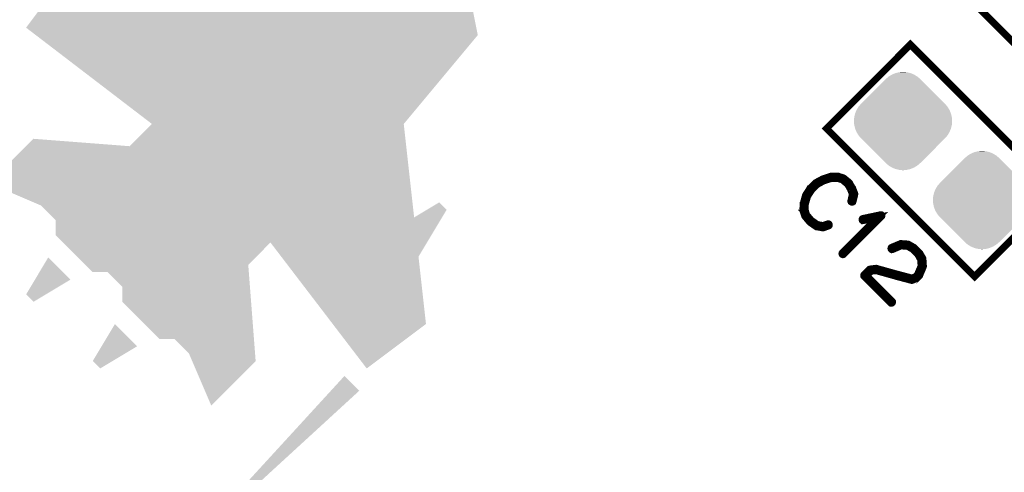
# Model space of a CAD drawing. Extents: x 0 to 130, y 0 to 74.
# Drawn here: x 32 to 46, y 21 to 28 of the extents above; entities that cross this region are included whole.
import ezdxf

# ---------------------------------------------------------------- set-up
doc = ezdxf.new("R2010")
doc.units = 0
doc.layers.get('0').update_dxf_attribs({"linetype": 'CONTINUOUS'})
doc.layers.add('2_MASKTOP_GBR', color=6, linetype='CONTINUOUS')
doc.layers.add('SCHELTOP_GBR', color=7, linetype='CONTINUOUS')

# ---------------------------------------------------------------- blocks, each defined once
blk = doc.blocks.new('CUSTOM_27')
for points in [[(-0.600008, 0.248448), (-0.248452, 0.600004), (0.600004, 0.248448), (0.248448, 0.600004)], [(-0.248452, 0.600004), (-0.247498, 0.600958), (0.248448, 0.600004), (0.247498, 0.600958)], [(-0.247498, 0.600958), (-0.247496, 0.60096), (0.247498, 0.600958), (0.247496, 0.60096)], [(-0.247496, 0.60096), (-0.205732, 0.63663), (0.247496, 0.60096), (0.205732, 0.63663)], [(-0.205732, 0.63663), (-0.158902, 0.665326), (0.205732, 0.63663), (0.158902, 0.665326)], [(-0.158902, 0.665326), (-0.10816, 0.686346), (0.158902, 0.665326), (0.10816, 0.686346)], [(-0.10816, 0.686346), (-0.054754, 0.699166), (0.10816, 0.686346), (0.054754, 0.699166)], [(-0.054754, 0.699166), (0, 0.703476), (0.054754, 0.699166), (0, 0.703476)], [(-0.686346, 0.10816), (-0.665326, 0.158902), (0.686346, 0.10816), (0.665326, 0.158902)], [(-0.665326, 0.158902), (-0.63663, 0.205732), (0.665326, 0.158902), (0.63663, 0.205732)], [(-0.63663, 0.205732), (-0.60096, 0.247496), (0.63663, 0.205732), (0.60096, 0.247496)], [(-0.60096, 0.247496), (-0.600958, 0.247498), (0.60096, 0.247496), (0.600958, 0.247498)], [(-0.600958, 0.247498), (-0.600008, 0.248448), (0.600958, 0.247498), (0.600004, 0.248448)], [(-0.703476, 0), (-0.699166, 0.054754), (0.703476, 0), (0.699166, 0.054754)], [(-0.699166, -0.054754), (-0.703476, 0), (0.699166, -0.054754), (0.703476, 0)], [(-0.699166, 0.054754), (-0.686346, 0.10816), (0.699166, 0.054754), (0.686346, 0.10816)], [(-0.686346, -0.10816), (-0.699166, -0.054754), (0.686346, -0.10816), (0.699166, -0.054754)], [(-0.665326, -0.158902), (-0.686346, -0.10816), (0.665326, -0.158902), (0.686346, -0.10816)], [(-0.63663, -0.205732), (-0.665326, -0.158902), (0.63663, -0.205732), (0.665326, -0.158902)], [(-0.60096, -0.247496), (-0.63663, -0.205732), (0.60096, -0.247496), (0.63663, -0.205732)], [(-0.600956, -0.247498), (-0.60096, -0.247496), (0.600958, -0.247498), (0.60096, -0.247496)], [(-0.600004, -0.248448), (-0.600956, -0.247498), (0.600008, -0.248448), (0.600958, -0.247498)], [(-0.248448, -0.600004), (-0.600004, -0.248448), (0.248452, -0.600004), (0.600008, -0.248448)], [(-0.247496, -0.600958), (-0.248448, -0.600004), (0.247498, -0.600958), (0.248452, -0.600004)], [(-0.247496, -0.60096), (-0.247496, -0.600958), (0.247496, -0.60096), (0.247498, -0.600958)], [(-0.205732, -0.63663), (-0.247496, -0.60096), (0.205732, -0.63663), (0.247496, -0.60096)], [(-0.158902, -0.665326), (-0.205732, -0.63663), (0.158902, -0.665326), (0.205732, -0.63663)], [(-0.10816, -0.686346), (-0.158902, -0.665326), (0.10816, -0.686346), (0.158902, -0.665326)], [(-0.054754, -0.699166), (-0.10816, -0.686346), (0.054754, -0.699166), (0.10816, -0.686346)], [(0, -0.703476), (-0.054754, -0.699166), (0, -0.703476), (0.054754, -0.699166)]]:
    blk.add_solid(points)

msp = doc.modelspace()

# ---------------------------------------------------------------- linework, layer by layer
at = {"layer": 'SCHELTOP_GBR', "const_width": 0.100076}
for points in [[(81.930368, 33.636026), (81.930368, 33.636), (67.222522, 18.928208), (67.222496, 18.928208), (63.651638, 22.499066), (61.883848, 20.731302), (60.469652, 20.731302), (58.525106, 22.67585), (54.777436, 18.928208), (40.069644, 33.636), (40.069644, 33.636026), (40.19197, 33.758378), (40.069644, 33.636026), (41.164332, 32.541336)], [(46.02475, 27.68087), (46.467548, 27.238096)], [(47.161704, 25.040362), (45.040346, 27.161668), (43.838266, 25.959588), (45.959598, 23.83828), (47.161704, 25.040362)], [(44.242864, 25.015748), (44.243624, 25.021362), (44.242864, 25.02375), (44.242864, 25.024588), (44.242864, 25.02535), (44.212434, 25.102184), (44.21162, 25.10536), (44.208446, 25.107772), (44.167628, 25.178156), (44.166816, 25.181356), (44.164428, 25.184558), (44.084418, 25.250166), (44.082844, 25.250952), (44.081218, 25.251792), (44.079618, 25.252552), (44.078016, 25.253366), (44.00362, 25.275794), (43.999658, 25.278156), (43.99562, 25.278968), (43.909234, 25.278156), (43.904434, 25.276556), (43.901232, 25.275794), (43.788456, 25.238964), (43.784418, 25.237364), (43.782818, 25.236552), (43.685232, 25.18377), (43.683632, 25.182196), (43.682818, 25.182196), (43.682032, 25.181356), (43.68043, 25.18057), (43.604434, 25.104598), (43.60202, 25.10376), (43.60042, 25.10056), (43.539664, 25.006172), (43.538826, 25.00376), (43.538038, 25.001372), (43.537252, 25.000584), (43.504434, 24.88217), (43.503622, 24.881358), (43.503622, 24.878156), (43.503622, 24.877396), (43.49966, 24.790172), (43.50042, 24.789384), (43.49966, 24.788572), (43.50042, 24.786158), (43.50042, 24.784558), (43.526024, 24.709374), (43.526836, 24.70536), (43.528438, 24.70216), (43.598034, 24.619762), (43.598846, 24.61895), (43.599634, 24.618188), (43.60126, 24.616562), (43.691632, 24.553368), (43.69402, 24.551768), (43.698032, 24.551768), (43.786044, 24.536552), (43.79082, 24.536552), (43.79562, 24.538178), (43.868416, 24.564594), (43.874056, 24.567768), (43.87723, 24.572596), (43.878018, 24.578184), (43.87723, 24.583772), (43.874816, 24.588596), (43.871642, 24.59256), (43.866054, 24.594972), (43.860416, 24.594972), (43.787618, 24.56937), (43.706822, 24.583772), (43.621224, 24.643766), (43.554016, 24.72215), (43.532424, 24.791796), (43.534838, 24.874982), (43.566842, 24.98857), (43.628436, 25.08217), (43.70286, 25.156566), (43.796458, 25.20856), (43.799632, 25.21016), (43.80446, 25.21336), (43.806822, 25.218948), (43.806034, 25.224562), (43.80446, 25.23015), (43.80042, 25.23495), (43.796458, 25.238152), (43.793232, 25.239752), (43.79082, 25.239752), (43.788456, 25.238964), (43.785232, 25.237364), (43.782818, 25.236552), (43.779618, 25.23175), (43.778044, 25.22695), (43.778044, 25.221362), (43.77883, 25.216562), (43.78203, 25.212548), (43.786044, 25.209372), (43.79082, 25.207772), (43.796458, 25.20856), (43.909234, 25.244552), (43.99562, 25.245364), (44.064428, 25.224562), (44.141264, 25.160554), (44.18043, 25.092558), (44.18043, 25.091772), (44.181218, 25.09017), (44.209234, 25.018162), (44.186856, 24.921362), (44.186856, 24.915748), (44.189218, 24.910948), (44.194018, 24.906986), (44.200444, 24.904572), (44.206032, 24.904572), (44.21162, 24.906174), (44.216448, 24.909348), (44.21886, 24.914988), (44.242864, 25.015748)], [(44.063616, 24.176558), (44.060414, 24.171784), (44.059628, 24.166196), (44.061252, 24.161368), (44.063616, 24.157356), (44.068416, 24.154156), (44.073216, 24.152556), (44.07883, 24.153368), (44.08363, 24.156568), (44.626834, 24.699772), (44.630036, 24.703786), (44.630848, 24.708562), (44.630036, 24.712548), (44.626834, 24.717376), (44.62526, 24.721362), (44.622848, 24.72375), (44.618834, 24.724564), (44.614846, 24.724564), (44.358814, 24.670156), (44.353226, 24.667768), (44.350052, 24.66378), (44.348426, 24.658956), (44.347638, 24.652554), (44.349238, 24.646966), (44.351626, 24.642952), (44.35564, 24.639778), (44.361228, 24.640566), (44.570828, 24.68377), (44.063616, 24.176558)], [(44.769228, 24.256568), (44.764452, 24.252556), (44.76204, 24.247754), (44.761226, 24.24138), (44.762826, 24.235792), (44.766026, 24.230964), (44.770828, 24.226952), (44.775628, 24.224564), (44.781216, 24.225376), (44.905218, 24.278158), (44.998818, 24.273384), (45.070826, 24.231752), (45.144436, 24.158194), (45.187616, 24.082172), (45.19323, 23.98936), (45.142024, 23.868558), (45.108418, 23.83498), (45.058838, 23.818164), (44.854826, 23.872572), (44.853224, 23.872572), (44.552438, 23.956568), (44.550026, 23.957356), (44.54525, 23.957356), (44.462828, 23.946992), (44.460414, 23.946992), (44.45884, 23.946154), (44.456426, 23.945368), (44.453226, 23.942168), (44.375628, 23.86457), (44.372428, 23.85977), (44.372428, 23.853394), (44.372428, 23.846968), (44.374054, 23.844554), (44.375628, 23.842168), (44.757238, 23.460584), (44.76204, 23.457358), (44.767628, 23.457358), (44.773216, 23.458958), (44.77804, 23.462158), (44.782028, 23.467772), (44.783628, 23.47336), (44.783628, 23.478998), (44.780454, 23.483774), (44.410834, 23.853394), (44.472428, 23.914988), (44.546824, 23.924564), (44.844462, 23.841354), (44.845224, 23.840568), (45.054038, 23.785372), (45.054824, 23.78456), (45.059626, 23.783798), (45.063664, 23.785372), (45.12122, 23.80615), (45.122034, 23.806962), (45.122846, 23.80615), (45.123634, 23.806962), (45.12526, 23.80775), (45.12602, 23.808564), (45.126834, 23.808564), (45.128434, 23.810164), (45.167626, 23.848568), (45.169226, 23.850168), (45.17004, 23.852556), (45.171614, 23.854156), (45.225234, 23.98136), (45.22602, 23.984584), (45.22602, 23.988572), (45.21962, 24.088598), (45.21962, 24.093374), (45.218858, 24.09736), (45.173214, 24.17577), (45.169226, 24.179784), (45.094016, 24.254968), (45.090842, 24.256568), (45.088428, 24.25738), (45.01162, 24.302162), (45.004432, 24.304548), (44.903644, 24.311762), (44.901232, 24.311762), (44.897218, 24.310162), (44.769228, 24.256568)]]:
    msp.add_lwpolyline(points, dxfattribs=at)
at = {"layer": 'SCHELTOP_GBR'}
for points in [[(32.373574, 27.402582), (32.691762, 27.82683), (38.822366, 27.402582), (38.7375, 27.82683)], [(32.512258, 27.296528), (32.373574, 27.402582), (38.84358, 27.296528), (38.822366, 27.402582)], [(34.176532, 26.02382), (32.512258, 27.296528), (37.782972, 26.02382), (38.84358, 27.296528)], [(33.858486, 25.70555), (34.176544, 26.023604), (37.81826, 25.70555), (37.782924, 26.023604)], [(34.176548, 26.02379), (34.176532, 26.02382), (37.782948, 26.02379), (37.782972, 26.02382)], [(34.176544, 26.023604), (34.17657, 26.023698), (37.782924, 26.023604), (37.782912, 26.023698)], [(34.176578, 26.023722), (34.176548, 26.02379), (37.78292, 26.023722), (37.782948, 26.02379)], [(34.17657, 26.023698), (34.176578, 26.023722), (37.782912, 26.023698), (37.78292, 26.023722)], [(32.373522, 25.705514), (32.47958, 25.811572), (33.85837, 25.705514), (32.479988, 25.811572)], [(32.47958, 25.811572), (32.479624, 25.8116), (32.479988, 25.811572), (32.479624, 25.8116)], [(31.843226, 25.175206), (32.373522, 25.705514), (37.877182, 25.175206), (37.818264, 25.705514)], [(33.85837, 25.705514), (33.858486, 25.70555), (37.818264, 25.705514), (37.81826, 25.70555)], [(32.585696, 24.85696), (31.843226, 25.175206), (37.91254, 24.85696), (37.877182, 25.175206)], [(32.756256, 24.686404), (32.585696, 24.85696), (37.931488, 24.686404), (37.91254, 24.85696)], [(38.114628, 24.795984), (38.291388, 24.902032), (38.397424, 24.795984), (38.291388, 24.902032)], [(32.756362, 24.686298), (32.756256, 24.686404), (37.931568, 24.686298), (37.931488, 24.686404)], [(32.756396, 24.686264), (32.756362, 24.686298), (37.931642, 24.686264), (37.931568, 24.686298)], [(32.797758, 24.644902), (32.756396, 24.686264), (38.306778, 24.644902), (38.331594, 24.686264)], [(37.931642, 24.686264), (37.93176, 24.68627), (38.331594, 24.686264), (38.331598, 24.68627)], [(37.93176, 24.68627), (38.114628, 24.795984), (38.331598, 24.68627), (38.397424, 24.795984)], [(32.797792, 24.644816), (32.797758, 24.644902), (38.306726, 24.644816), (38.306778, 24.644902)], [(32.7978, 24.432768), (32.797792, 24.644816), (38.179504, 24.432768), (38.306726, 24.644816)], [(32.79784, 24.432682), (32.7978, 24.432768), (38.179452, 24.432682), (38.179504, 24.432768)], [(32.903966, 24.326562), (32.79784, 24.432682), (38.115782, 24.326562), (38.179452, 24.432682)], [(32.903998, 24.32653), (32.903966, 24.326562), (35.873574, 24.32653), (35.873676, 24.326562)], [(33.222086, 24.00846), (32.903998, 24.32653), (35.555594, 24.00846), (35.873574, 24.32653)], [(35.873734, 24.326554), (35.873676, 24.326562), (38.115778, 24.326554), (38.115782, 24.326562)], [(35.873816, 24.32651), (35.873734, 24.326554), (38.115752, 24.32651), (38.115778, 24.326554)], [(36.02893, 24.123676), (35.873816, 24.32651), (37.994058, 24.123676), (38.115752, 24.32651)], [(36.028978, 24.123614), (36.02893, 24.123676), (37.99404, 24.123614), (37.994058, 24.123676)], [(36.76594, 23.159928), (36.028978, 24.123614), (38.101144, 23.159928), (37.99404, 24.123614)], [(32.500826, 23.796314), (32.691734, 24.114528), (33.009956, 23.796314), (32.691734, 24.114528)], [(33.222168, 24.008378), (33.222086, 24.00846), (35.55556, 24.008378), (35.555594, 24.00846)], [(33.328114, 23.902436), (33.222168, 24.008378), (35.56371, 23.902436), (35.55556, 24.008378)], [(33.328174, 23.902416), (33.328114, 23.902436), (35.56371, 23.902416), (35.56371, 23.902436)], [(33.540232, 23.902408), (33.328174, 23.902416), (35.563712, 23.902408), (35.56371, 23.902416)], [(33.54031, 23.90237), (33.540232, 23.902408), (35.563714, 23.90237), (35.563712, 23.902408)], [(33.752366, 23.690318), (33.54031, 23.90237), (35.580024, 23.690318), (35.563714, 23.90237)], [(32.373578, 23.58421), (32.500826, 23.796314), (32.65642, 23.58421), (33.009956, 23.796314)], [(32.479614, 23.478134), (32.373578, 23.58421), (32.479614, 23.478134), (32.65642, 23.58421)], [(33.7524, 23.690232), (33.752366, 23.690318), (35.58003, 23.690232), (35.580024, 23.690318)], [(33.752408, 23.478186), (33.7524, 23.690232), (35.596338, 23.478186), (35.58003, 23.690232)], [(33.752446, 23.4781), (33.752408, 23.478186), (35.596346, 23.4781), (35.596338, 23.478186)], [(34.282748, 22.947828), (33.752446, 23.4781), (35.63713, 22.947828), (35.596346, 23.4781)], [(33.455418, 22.841732), (33.646366, 23.159922), (33.964514, 22.841732), (33.646366, 23.159922)], [(37.252576, 22.52358), (36.76594, 23.159928), (37.252576, 22.52358), (38.101144, 23.159928)], [(34.282808, 22.947808), (34.282748, 22.947828), (35.63713, 22.947808), (35.63713, 22.947828)], [(34.494814, 22.9478), (34.282808, 22.947808), (35.637132, 22.9478), (35.63713, 22.947808)], [(34.494892, 22.947762), (34.494814, 22.9478), (35.637134, 22.947762), (35.637132, 22.9478)], [(34.707006, 22.735616), (34.494892, 22.947762), (35.65345, 22.735616), (35.637134, 22.947762)], [(33.328136, 22.629628), (33.455418, 22.841732), (33.61097, 22.629628), (33.964514, 22.841732)], [(34.752414, 22.629674), (34.707006, 22.735616), (35.661598, 22.629674), (35.65345, 22.735616)], [(33.434198, 22.523576), (33.328136, 22.629628), (33.434198, 22.523576), (33.61097, 22.629628)], [(34.752444, 22.629606), (34.752414, 22.629674), (35.661576, 22.629606), (35.661598, 22.629674)], [(35.0252, 21.993232), (34.752444, 22.629606), (35.0252, 21.993232), (35.661576, 22.629606)], [(36.739928, 22.20534), (36.934392, 22.41748), (37.146498, 22.20534), (36.934392, 22.41748)], [(34.601016, 19.87199), (36.739928, 22.20534), (34.601016, 19.87199), (37.146498, 22.20534)]]:
    msp.add_solid(points, dxfattribs=at)

# ---------------------------------------------------------------- block references
at = {"layer": '2_MASKTOP_GBR'}
for p in [(44.934276, 26.065658), (46.065694, 24.934292)]:
    msp.add_blockref('CUSTOM_27', p, dxfattribs=at)

doc.saveas('drawing.dxf')
